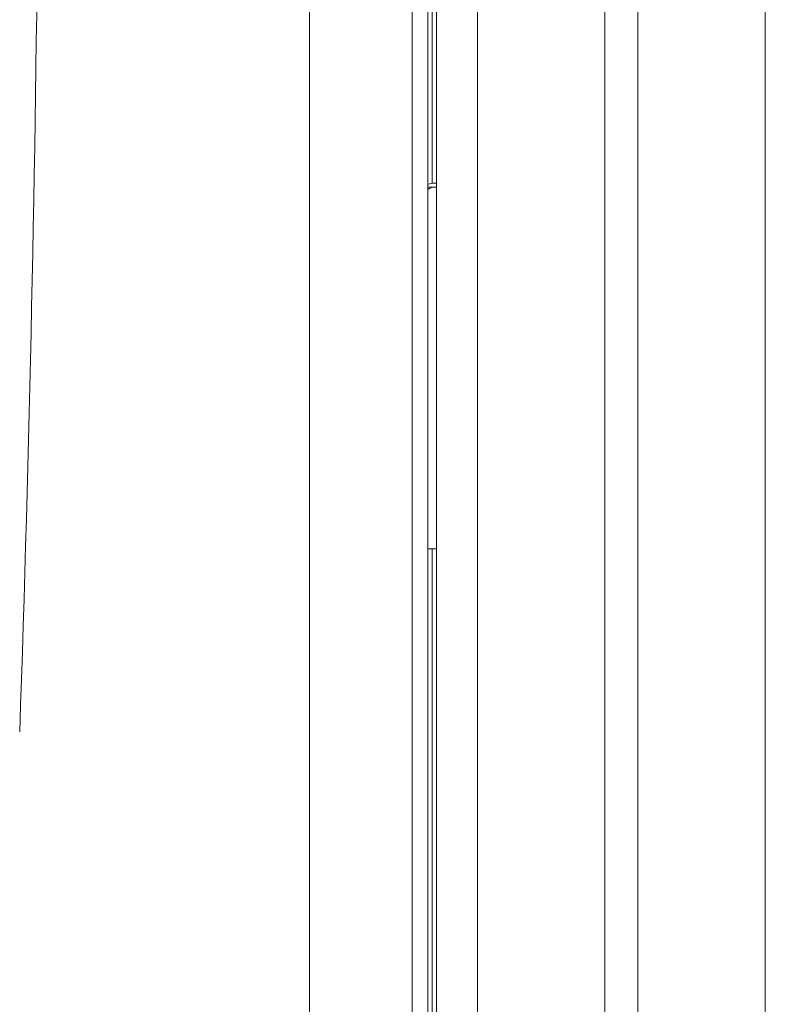
# Model space of a CAD drawing. Units: millimetres. Extents: x -7336 to 26880, y -1407 to 9333.
# Drawn here: x 10961 to 11142, y 6897 to 7136 of the extents above; entities that cross this region are included whole.
import ezdxf

# ---------------------------------------------------------------- set-up
doc = ezdxf.new("R2010")
doc.units = ezdxf.units.MM

msp = doc.modelspace()

# ---------------------------------------------------------------- linework, layer by layer
at = {"color": 8, "linetype": 'Continuous', "lineweight": 15}
for p, q in [((11142.36, 8435.29), (11142.36, 6732.2)), ((11072.36, 7549.96), (11072.36, 6755.63))]:
    msp.add_line(p, q, dxfattribs=at)
at = {"color": 7, "linetype": 'Continuous', "lineweight": 15}
for p, q in [((11111.36, 7562.28), (11111.36, 6751.13)), ((11103.36, 7559.82), (11103.36, 6752.08)), ((11062.36, 7540.86), (11062.36, 6756.72)), ((11061.37, 7538.86), (11061.37, 7096.24)), ((11060.26, 7536.22), (11060.26, 6848.72)), ((11031.47, 6886.55), (11031.47, 7444.85)), ((11056.47, 7444.85), (11056.47, 6879.9)), ((11062.36, 7095.29), (11060.26, 7095.29)), ((11062.36, 7096.29), (11061.97, 7096.29)), ((11062.36, 7095.29), (11061.97, 7095.29)), ((11062.36, 7007.29), (11060.26, 7007.29)), ((11061.37, 7007.29), (11061.37, 6845.79))]:
    msp.add_line(p, q, dxfattribs=at)
for centre, radius, start, end in [((2840.47, 7242.27), 8125.35, 358.028945, 0.946175), ((11061.97, 7092.29), 4, 90, 115.432), ((11061.97, 7092.29), 3, 90, 124.9308)]:
    msp.add_arc(centre, radius, start, end, dxfattribs=at)

doc.saveas('drawing.dxf')
